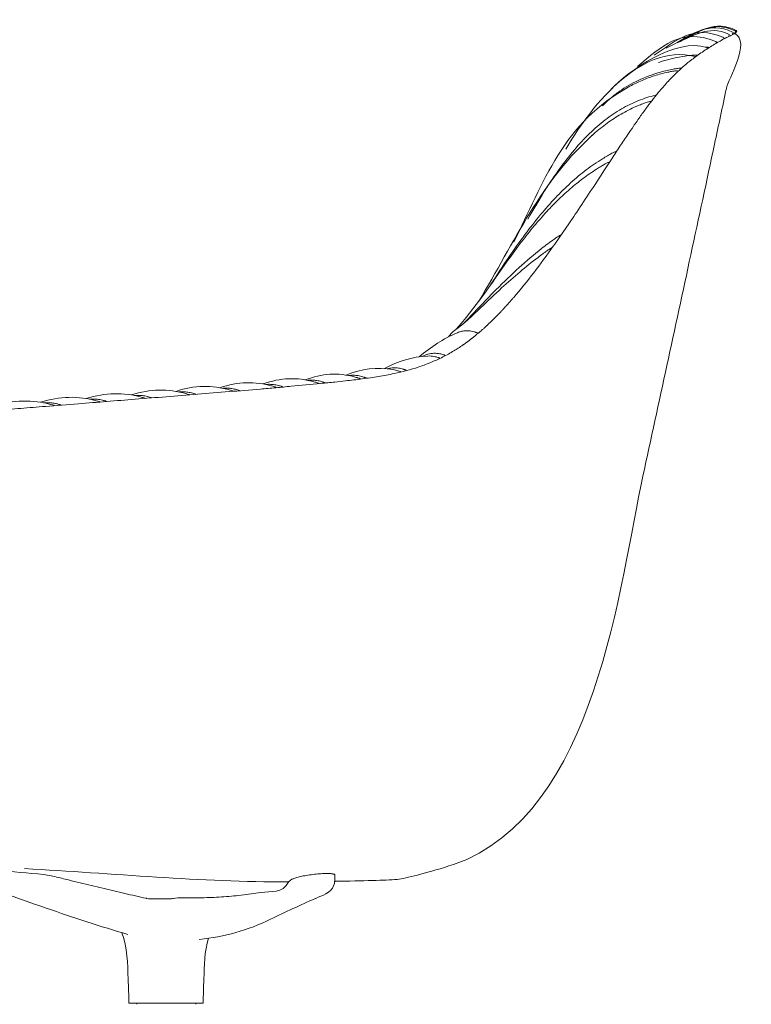
# Model space of a CAD drawing. Units: inches. Extents: x 95 to 3529, y 93 to 3839.
# Drawn here: x 102 to 111, y 100 to 113 of the extents above; entities that cross this region are included whole.
import ezdxf

# ---------------------------------------------------------------- set-up
doc = ezdxf.new("R2010")
doc.units = ezdxf.units.IN
doc.header["$MEASUREMENT"] = 0
doc.layers.add('_U+5BB8_U+8E6D_U+6168', color=7, linetype='Continuous')

msp = doc.modelspace()

# ---------------------------------------------------------------- linework, layer by layer
at = {"layer": '_U+5BB8_U+8E6D_U+6168', "lineweight": 0}
for points in [[(111.03785, 112.68993), (111.03785, 112.68993)], [(103.11262, 99.82273), (103.11222, 99.83927)], [(103.89321, 99.82273), (103.89361, 99.83927)]]:
    msp.add_lwpolyline(points, dxfattribs=at)
for points, knots in [([(110.35277, 112.60814), (110.58523, 112.71656), (110.77191, 112.87751), (111.06367, 112.73642), (111.06367, 112.73642), (111.06377, 112.73642), (111.06377, 112.73642), (111.08333, 112.71484), (111.05126, 112.70718), (111.04451, 112.69286), (111.04118, 112.69144), (111.03785, 112.69003), (111.03462, 112.68852), (111.02978, 112.6864), (111.02494, 112.68418), (111.0202, 112.68196), (111.0086, 112.67652), (110.99721, 112.67107), (110.98581, 112.66542), (110.9724, 112.65887), (110.95919, 112.65211), (110.94598, 112.64536), (110.93105, 112.63779), (110.91623, 112.63013), (110.9015, 112.62226), (110.8779, 112.60976), (110.8544, 112.59705), (110.83121, 112.58394), (110.8062, 112.56982), (110.78139, 112.5554), (110.75688, 112.54057), (110.70847, 112.51133), (110.66097, 112.48067), (110.61428, 112.4489), (110.58927, 112.43186), (110.56456, 112.41441), (110.53995, 112.39666), (110.51777, 112.38072), (110.49578, 112.36439), (110.4741, 112.34775), (110.44031, 112.32183), (110.40713, 112.295), (110.37486, 112.26727), (110.33745, 112.2353), (110.30124, 112.20202), (110.26594, 112.16773), (110.23085, 112.13364), (110.19676, 112.09854), (110.16348, 112.06274), (110.12516, 112.02129), (110.08794, 111.97894), (110.05174, 111.93567), (109.99435, 111.8675), (109.93939, 111.79741), (109.88614, 111.726), (109.85538, 111.68486), (109.82533, 111.64331), (109.79558, 111.60155), (109.7632, 111.55607), (109.73144, 111.51038), (109.69987, 111.4644), (109.67476, 111.42779), (109.64985, 111.39108), (109.62504, 111.35427), (109.59014, 111.30253), (109.55565, 111.2507), (109.52126, 111.19876), (109.48516, 111.1442), (109.44926, 111.08964), (109.41335, 111.03488), (109.31805, 110.88965), (109.22325, 110.74402), (109.12785, 110.5988), (109.06804, 110.50793), (109.00793, 110.41717), (108.94742, 110.3268), (108.89629, 110.25056), (108.84486, 110.17452), (108.79292, 110.09878), (108.74098, 110.02314), (108.68854, 109.94781), (108.63539, 109.87288), (108.55138, 109.75458), (108.46556, 109.63739), (108.37712, 109.52242), (108.29139, 109.41088), (108.20305, 109.30126), (108.11107, 109.19476), (108.10754, 109.19062), (108.10411, 109.18659), (108.10058, 109.18256), (108.09836, 109.18003), (108.09625, 109.17761), (108.09413, 109.17519), (108.09272, 109.17358), (108.09141, 109.17197), (108.08999, 109.17035), (108.08737, 109.16743), (108.08475, 109.1644), (108.08213, 109.16148), (108.07769, 109.15633), (108.07325, 109.15129), (108.06882, 109.14625), (108.06841, 109.14585), (108.06801, 109.14544), (108.06761, 109.14494), (108.06448, 109.14141), (108.06135, 109.13788), (108.05823, 109.13425), (108.05651, 109.13243), (108.0548, 109.13052), (108.05308, 109.1286), (108.05127, 109.12648), (108.04945, 109.12447), (108.04764, 109.12235), (108.04461, 109.11902), (108.04159, 109.11569), (108.03856, 109.11226), (108.03453, 109.10772), (108.03039, 109.10319), (108.02636, 109.09865), (108.02555, 109.09784), (108.02474, 109.09693), (108.02404, 109.09613), (108.02121, 109.0931), (108.01849, 109.08998), (108.01567, 109.08695), (108.01355, 109.08463), (108.01153, 109.08231), (108.00941, 109.08009), (108.0079, 109.07848), (108.00649, 109.07686), (108.00498, 109.07525), (108.00155, 109.07152), (107.99822, 109.06779), (107.99479, 109.06406), (107.99288, 109.06194), (107.99096, 109.05992), (107.98894, 109.0578), (107.98602, 109.05458), (107.98309, 109.05145), (107.98017, 109.04822), (107.97775, 109.0456), (107.97533, 109.04308), (107.97291, 109.04046), (107.97049, 109.03784), (107.96796, 109.03511), (107.96544, 109.03249), (107.96433, 109.03128), (107.96333, 109.03017), (107.96222, 109.02906), (107.95838, 109.02493), (107.95455, 109.02089), (107.95072, 109.01686), (107.94739, 109.01333), (107.94406, 109.0098), (107.94074, 109.00627), (107.93922, 109.00466), (107.93761, 109.00294), (107.936, 109.00133), (107.93398, 108.99921), (107.93196, 108.99709), (107.92994, 108.99497), (107.92712, 108.99195), (107.9243, 108.98902), (107.92137, 108.986), (107.92067, 108.98529), (107.91996, 108.98449), (107.91925, 108.98378), (107.91502, 108.97934), (107.91078, 108.97501), (107.90655, 108.97067), (107.90362, 108.96754), (107.9006, 108.96452), (107.89767, 108.96149), (107.89566, 108.95947), (107.89374, 108.95746), (107.89172, 108.95544), (107.89011, 108.95383), (107.88849, 108.95211), (107.88688, 108.9505), (107.88355, 108.94707), (107.88023, 108.94374), (107.8769, 108.94041), (107.87659, 108.94011), (107.87629, 108.93981), (107.87599, 108.93951), (107.87135, 108.93487), (107.86671, 108.93013), (107.86207, 108.92549), (107.85955, 108.92297), (107.85693, 108.92034), (107.85441, 108.91772), (107.85199, 108.9154), (107.84957, 108.91308), (107.84725, 108.91066), (107.84604, 108.90945), (107.84473, 108.90824), (107.84352, 108.90703), (107.83978, 108.9033), (107.83605, 108.89967), (107.83232, 108.89604), (107.82879, 108.89251), (107.82526, 108.88908), (107.82173, 108.88565), (107.82032, 108.88424), (107.81891, 108.88283), (107.8174, 108.88152), (107.81528, 108.8793), (107.81306, 108.87718), (107.81084, 108.87506), (107.80812, 108.87244), (107.80529, 108.86972), (107.80247, 108.8671), (107.80166, 108.86619), (107.80086, 108.86538), (107.79995, 108.86457), (107.79581, 108.86064), (107.79168, 108.85671), (107.78754, 108.85277), (107.78442, 108.84975), (107.78129, 108.84682), (107.77806, 108.8438), (107.77625, 108.84208), (107.77443, 108.84037), (107.77262, 108.83856), (107.7708, 108.83694), (107.76899, 108.83523), (107.76717, 108.83351), (107.76394, 108.83049), (107.76082, 108.82756), (107.75759, 108.82454), (107.75709, 108.82413), (107.75668, 108.82373), (107.75618, 108.82333), (107.75164, 108.81909), (107.7471, 108.81486), (107.74256, 108.81072), (107.73974, 108.8082), (107.73702, 108.80558), (107.73429, 108.80306), (107.73197, 108.80104), (107.72976, 108.79902), (107.72754, 108.7969), (107.72643, 108.796), (107.72532, 108.79499), (107.72431, 108.79398), (107.71533, 108.78591), (107.70636, 108.77784), (107.69728, 108.76988), (107.69496, 108.76776), (107.69254, 108.76564), (107.69022, 108.76352), (107.6875, 108.7612), (107.68488, 108.75888), (107.68215, 108.75656), (107.68115, 108.75566), (107.68014, 108.75475), (107.67913, 108.75384), (107.6751, 108.75031), (107.67106, 108.74678), (107.66703, 108.74335), (107.6637, 108.74043), (107.66037, 108.7376), (107.65704, 108.73468), (107.65533, 108.73317), (107.65361, 108.73175), (107.6519, 108.73024), (107.64988, 108.72863), (107.64787, 108.72691), (107.64595, 108.7252), (107.64282, 108.72258), (107.6398, 108.71995), (107.63667, 108.71743), (107.63324, 108.72006), (107.62961, 108.72227), (107.62578, 108.72419), (107.62457, 108.7248), (107.62336, 108.7253), (107.62215, 108.72591), (107.62215, 108.72591), (107.62215, 108.72591), (107.62215, 108.72591), (107.62144, 108.72621), (107.61943, 108.7254), (107.62003, 108.72681), (107.61862, 108.72742), (107.61721, 108.72802), (107.6158, 108.72863), (107.61499, 108.72893), (107.61418, 108.72923), (107.61348, 108.72954), (107.61277, 108.72984), (107.61216, 108.73004), (107.61146, 108.73034), (107.61065, 108.73065), (107.60985, 108.73095), (107.60904, 108.73125), (107.60763, 108.73175), (107.60611, 108.73226), (107.6047, 108.73286), (107.59694, 108.73559), (107.58907, 108.73821), (107.5811, 108.74043)], [0, 0, 0, 0, 1, 1, 1, 2, 2, 2, 3, 3, 3, 4, 4, 4, 5, 5, 5, 6, 6, 6, 7, 7, 7, 8, 8, 8, 9, 9, 9, 10, 10, 10, 11, 11, 11, 12, 12, 12, 13, 13, 13, 14, 14, 14, 15, 15, 15, 16, 16, 16, 17, 17, 17, 18, 18, 18, 19, 19, 19, 20, 20, 20, 21, 21, 21, 22, 22, 22, 23, 23, 23, 24, 24, 24, 25, 25, 25, 26, 26, 26, 27, 27, 27, 28, 28, 28, 29, 29, 29, 30, 30, 30, 31, 31, 31, 32, 32, 32, 33, 33, 33, 34, 34, 34, 35, 35, 35, 36, 36, 36, 37, 37, 37, 38, 38, 38, 39, 39, 39, 40, 40, 40, 41, 41, 41, 42, 42, 42, 43, 43, 43, 44, 44, 44, 45, 45, 45, 46, 46, 46, 47, 47, 47, 48, 48, 48, 49, 49, 49, 50, 50, 50, 51, 51, 51, 52, 52, 52, 53, 53, 53, 54, 54, 54, 55, 55, 55, 56, 56, 56, 57, 57, 57, 58, 58, 58, 59, 59, 59, 60, 60, 60, 61, 61, 61, 62, 62, 62, 63, 63, 63, 64, 64, 64, 65, 65, 65, 66, 66, 66, 67, 67, 67, 68, 68, 68, 69, 69, 69, 70, 70, 70, 71, 71, 71, 72, 72, 72, 73, 73, 73, 74, 74, 74, 75, 75, 75, 76, 76, 76, 77, 77, 77, 78, 78, 78, 79, 79, 79, 80, 80, 80, 81, 81, 81, 82, 82, 82, 83, 83, 83, 84, 84, 84, 85, 85, 85, 86, 86, 86, 87, 87, 87, 88, 88, 88, 89, 89, 89, 90, 90, 90, 91, 91, 91, 92, 92, 92, 93, 93, 93, 94, 94, 94, 95, 95, 95, 96, 96, 96, 97, 97, 97, 98, 98, 98, 99, 99, 99, 100, 100, 100, 101, 101, 101, 101]), ([(109.97448, 112.40664), (110.26403, 112.60149), (110.49044, 112.81287), (110.88809, 112.64667), (110.90231, 112.64112), (110.89646, 112.62982), (110.89626, 112.61954), (110.89626, 112.61954), (110.89626, 112.61954), (110.89626, 112.61954)], [0, 0, 0, 0, 1, 1, 1, 2, 2, 2, 3, 3, 3, 3]), ([(110.13595, 112.49942), (110.17024, 112.51929), (110.20533, 112.53745), (110.24133, 112.55409), (110.49195, 112.68711), (110.69153, 112.86067), (111.01425, 112.71373), (111.03725, 112.70587), (111.01294, 112.68902), (111.00931, 112.67682), (111.00931, 112.67682), (111.00931, 112.67682), (111.00931, 112.67682)], [0, 0, 0, 0, 1, 1, 1, 2, 2, 2, 3, 3, 3, 4, 4, 4, 4]), ([(110.28117, 112.57163), (110.50425, 112.66563), (110.6877, 112.80611), (110.96151, 112.6868), (110.98037, 112.68015), (110.96564, 112.66573), (110.96373, 112.65443)], [0, 0, 0, 0, 1, 1, 1, 2, 2, 2, 2]), ([(110.30618, 112.58606), (110.54772, 112.70667), (110.74054, 112.87439), (111.04773, 112.72957), (111.07496, 112.722), (111.04078, 112.70224), (111.03553, 112.68892)], [0, 0, 0, 0, 1, 1, 1, 2, 2, 2, 2]), ([(105.72909, 101.45288), (105.75188, 101.45348), (105.77467, 101.45419), (105.79746, 101.45479), (106.18271, 101.46014), (106.44744, 101.46861), (106.59146, 101.48011), (106.73396, 101.50512), (106.97479, 101.57047), (107.31395, 101.67626), (109.21619, 102.33098), (109.52419, 105.44312), (109.82482, 106.8274), (110.03721, 107.80534), (110.25001, 108.78329), (110.46139, 109.76154), (110.56708, 110.25066), (110.67197, 110.73999), (110.77645, 111.22931), (110.82879, 111.47478), (110.88123, 111.72015), (110.93327, 111.96562), (110.95969, 112.09038), (111.26416, 112.58787), (111.04451, 112.69286)], [0, 0, 0, 0, 1, 1, 1, 2, 2, 2, 3, 3, 3, 4, 4, 4, 5, 5, 5, 6, 6, 6, 7, 7, 7, 8, 8, 8, 8]), ([(109.75271, 112.25688), (110.07191, 112.51929), (110.31758, 112.77697), (110.79157, 112.58948), (110.80237, 112.58585), (110.80287, 112.57789), (110.80489, 112.56891), (110.80489, 112.56891), (110.80489, 112.56891), (110.80489, 112.56891)], [0, 0, 0, 0, 1, 1, 1, 2, 2, 2, 3, 3, 3, 3]), ([(109.40428, 111.95271), (109.62453, 112.1999), (110.27956, 112.64717), (110.67015, 112.5078), (110.67701, 112.50558), (110.68124, 112.50154), (110.68508, 112.49579)], [0, 0, 0, 0, 1, 1, 1, 2, 2, 2, 2]), ([(110.03177, 112.30962), (110.05446, 112.31759), (110.07725, 112.32516), (110.10035, 112.33221), (110.12284, 112.33917), (110.14553, 112.34563), (110.16832, 112.35168), (110.2139, 112.36388), (110.25989, 112.37427), (110.30628, 112.38284), (110.35842, 112.39252), (110.41107, 112.39989), (110.46381, 112.40473), (110.47561, 112.40584), (110.48731, 112.40674), (110.49911, 112.40755), (110.50687, 112.40805), (110.51454, 112.40846), (110.5223, 112.40846), (110.52785, 112.40856), (110.5334, 112.40836), (110.53884, 112.40775), (110.54328, 112.40735), (110.54762, 112.40654), (110.55185, 112.40523), (110.55185, 112.40523), (110.55185, 112.40523), (110.55185, 112.40523)], [0, 0, 0, 0, 1, 1, 1, 2, 2, 2, 3, 3, 3, 4, 4, 4, 5, 5, 5, 6, 6, 6, 7, 7, 7, 8, 8, 8, 9, 9, 9, 9]), ([(110.65381, 112.51243), (110.65704, 112.51243), (110.66027, 112.51254), (110.66349, 112.51254), (110.66612, 112.51254), (110.66874, 112.51254), (110.67126, 112.51254), (110.6758, 112.51243), (110.68024, 112.51233), (110.68467, 112.51193), (110.6883, 112.51163), (110.69204, 112.51112), (110.69567, 112.51042), (110.69859, 112.50981), (110.70152, 112.50901), (110.70424, 112.508), (110.70424, 112.508), (110.70424, 112.508), (110.70424, 112.508)], [0, 0, 0, 0, 1, 1, 1, 2, 2, 2, 3, 3, 3, 4, 4, 4, 5, 5, 5, 6, 6, 6, 6]), ([(108.11329, 109.92582), (108.5054, 110.72234), (108.76509, 111.51139), (109.65217, 111.99507), (109.67909, 112.0097), (109.70642, 112.02371), (109.73416, 112.03703), (109.76038, 112.04973), (109.7869, 112.06173), (109.81373, 112.07303), (109.86738, 112.09582), (109.92214, 112.11609), (109.97771, 112.13374), (110.03671, 112.1525), (110.09661, 112.16843), (110.15712, 112.18124), (110.17316, 112.18467), (110.1893, 112.1879), (110.20543, 112.19082), (110.2135, 112.19234), (110.22157, 112.19375), (110.22964, 112.19506), (110.23549, 112.19597), (110.24133, 112.19697), (110.24718, 112.19768), (110.25142, 112.19829), (110.25576, 112.19879), (110.26009, 112.19919), (110.26342, 112.1995), (110.26685, 112.1997), (110.27028, 112.1998), (110.27572, 112.1999), (110.28127, 112.1997), (110.2963, 112.19677)], [0, 0, 0, 0, 1, 1, 1, 2, 2, 2, 3, 3, 3, 4, 4, 4, 5, 5, 5, 6, 6, 6, 7, 7, 7, 8, 8, 8, 9, 9, 9, 10, 10, 10, 11, 11, 11, 11]), ([(109.28759, 111.73478), (109.32319, 111.77028), (109.3601, 111.80446), (109.39843, 111.83694), (109.43635, 111.86911), (109.47548, 111.89967), (109.51612, 111.92831), (109.55424, 111.95524), (109.59367, 111.98055), (109.63401, 112.00405), (109.67566, 112.02835), (109.71843, 112.05074), (109.76199, 112.07152), (109.8582, 112.1173), (109.95855, 112.15472), (110.06122, 112.18356), (110.08935, 112.19143), (110.11759, 112.19869), (110.14613, 112.20524), (110.17316, 112.2115), (110.20029, 112.21714), (110.22762, 112.22209), (110.24204, 112.22471), (110.25636, 112.22713), (110.27078, 112.22945), (110.28097, 112.23096), (110.29105, 112.23247), (110.30124, 112.23348), (110.30487, 112.23389), (110.3085, 112.23419), (110.31213, 112.23449), (110.31506, 112.23459), (110.31798, 112.23469), (110.32091, 112.23469), (110.32605, 112.23469), (110.33109, 112.23439), (110.33613, 112.23338)], [0, 0, 0, 0, 1, 1, 1, 2, 2, 2, 3, 3, 3, 4, 4, 4, 5, 5, 5, 6, 6, 6, 7, 7, 7, 8, 8, 8, 9, 9, 9, 10, 10, 10, 11, 11, 11, 12, 12, 12, 12]), ([(107.64756, 109.14454), (108.12025, 109.92139), (108.4703, 110.74866), (109.19431, 111.38049), (109.25229, 111.43102), (109.3127, 111.47882), (109.37553, 111.52319), (109.43453, 111.56494), (109.49575, 111.60367), (109.55888, 111.63897), (109.62494, 111.67598), (109.69321, 111.70926), (109.7632, 111.73821), (109.78307, 111.74637), (109.80314, 111.75424), (109.82331, 111.7618), (109.8338, 111.76574), (109.84429, 111.76957), (109.85488, 111.7733), (109.86456, 111.77673), (109.87434, 111.78016), (109.88422, 111.78339), (109.89501, 111.78692), (109.90591, 111.79035), (109.917, 111.79287), (109.92103, 111.79388), (109.92507, 111.79468), (109.9291, 111.79519), (109.93253, 111.79569), (109.93596, 111.79599), (109.93939, 111.79609)], [0, 0, 0, 0, 1, 1, 1, 2, 2, 2, 3, 3, 3, 4, 4, 4, 5, 5, 5, 6, 6, 6, 7, 7, 7, 8, 8, 8, 9, 9, 9, 10, 10, 10, 10]), ([(109.99062, 111.87556), (109.91498, 111.85792), (109.84076, 111.83411), (109.76865, 111.80517), (109.69029, 111.7736), (109.61435, 111.73609), (109.54133, 111.69363), (109.4668, 111.65026), (109.3953, 111.60186), (109.32692, 111.54941), (109.2533, 111.49284), (109.18321, 111.43152), (109.11645, 111.36687), (109.04616, 111.2986), (108.9796, 111.22659), (108.91616, 111.15186), (108.84839, 111.07199), (108.78425, 110.98909), (108.72283, 110.90417), (108.68723, 110.85486), (108.65254, 110.80494), (108.61855, 110.75451), (108.58265, 110.70126), (108.54755, 110.64751), (108.51316, 110.59325), (108.43853, 110.47556), (108.36713, 110.35575), (108.29815, 110.23453)], [0, 0, 0, 0, 1, 1, 1, 2, 2, 2, 3, 3, 3, 4, 4, 4, 5, 5, 5, 6, 6, 6, 7, 7, 7, 8, 8, 8, 9, 9, 9, 9]), ([(107.80923, 109.36973), (107.88718, 109.49035), (107.96615, 109.61036), (108.04733, 109.72876), (108.11763, 109.83123), (108.18943, 109.93268), (108.26376, 110.03222), (108.32982, 110.12077), (108.39779, 110.2078), (108.46828, 110.29282), (108.53152, 110.36886), (108.59687, 110.44329), (108.66484, 110.51509), (108.72969, 110.58357), (108.79696, 110.64983), (108.86684, 110.71316), (108.93331, 110.77347), (109.00219, 110.83106), (109.07359, 110.88541), (109.14317, 110.93836), (109.21518, 110.98808), (109.28971, 111.03387), (109.31129, 111.04708), (109.33308, 111.05999), (109.35506, 111.07259), (109.36505, 111.07824), (109.37503, 111.08389), (109.38511, 111.08954), (109.3952, 111.09508), (109.40528, 111.10063), (109.41537, 111.10597), (109.42223, 111.10961), (109.42919, 111.11324), (109.43615, 111.11666), (109.44149, 111.11929), (109.44694, 111.12191), (109.45248, 111.12433), (109.45712, 111.12645), (109.46176, 111.12836), (109.4665, 111.13008), (109.47043, 111.13149), (109.47437, 111.1328), (109.4784, 111.13391)], [0, 0, 0, 0, 1, 1, 1, 2, 2, 2, 3, 3, 3, 4, 4, 4, 5, 5, 5, 6, 6, 6, 7, 7, 7, 8, 8, 8, 9, 9, 9, 10, 10, 10, 11, 11, 11, 12, 12, 12, 13, 13, 13, 14, 14, 14, 14]), ([(107.33785, 108.76524), (107.60097, 109.05327), (107.81145, 109.37679), (108.03695, 109.69135), (108.09544, 109.77293), (108.15504, 109.85382), (108.21616, 109.93339), (108.27052, 110.00418), (108.32598, 110.07397), (108.38317, 110.14245), (108.43763, 110.2077), (108.4935, 110.27174), (108.55128, 110.33407), (108.60322, 110.39014), (108.65667, 110.4449), (108.71164, 110.49805), (108.7666, 110.5511), (108.82318, 110.60263), (108.88137, 110.65225), (108.93643, 110.69904), (108.99291, 110.74402), (109.051, 110.78688), (109.1108, 110.83106), (109.17232, 110.87291), (109.23555, 110.91204), (109.2532, 110.92293), (109.27095, 110.93352), (109.2888, 110.94401), (109.30433, 110.95319), (109.31997, 110.96216), (109.3359, 110.97084), (109.34094, 110.97356), (109.34619, 110.97628), (109.35133, 110.979), (109.35587, 110.98122), (109.36041, 110.98344), (109.36494, 110.98556), (109.372, 110.98879), (109.37906, 110.99171), (109.38653, 110.99393)], [0, 0, 0, 0, 1, 1, 1, 2, 2, 2, 3, 3, 3, 4, 4, 4, 5, 5, 5, 6, 6, 6, 7, 7, 7, 8, 8, 8, 9, 9, 9, 10, 10, 10, 11, 11, 11, 12, 12, 12, 13, 13, 13, 13]), ([(107.43326, 108.83724), (107.53532, 108.94253), (107.63597, 109.04923), (107.73793, 109.15462), (107.78492, 109.20333), (107.83222, 109.25174), (107.88002, 109.29964), (107.97866, 109.39878), (108.0791, 109.496), (108.18268, 109.58999), (108.27959, 109.67793), (108.37903, 109.76295), (108.482, 109.84363), (108.53616, 109.88599), (108.59132, 109.92724), (108.64739, 109.96697), (108.65849, 109.97484), (108.66948, 109.9826), (108.68067, 109.99027), (108.68975, 109.99652), (108.69883, 110.00267), (108.70801, 110.00872), (108.71486, 110.01316), (108.72182, 110.0175), (108.72878, 110.02173), (108.73463, 110.02516), (108.74048, 110.02849), (108.74653, 110.03151)], [0, 0, 0, 0, 1, 1, 1, 2, 2, 2, 3, 3, 3, 4, 4, 4, 5, 5, 5, 6, 6, 6, 7, 7, 7, 8, 8, 8, 9, 9, 9, 9]), ([(107.24608, 108.67175), (107.26826, 108.70584), (107.29287, 108.73488), (107.32736, 108.75808), (107.45625, 108.84561), (107.56477, 108.95322), (107.6757, 109.06022), (107.76667, 109.14796), (107.85814, 109.235), (107.95132, 109.32042), (108.0317, 109.39404), (108.11329, 109.46635), (108.19669, 109.53654), (108.27415, 109.60179), (108.35311, 109.66512), (108.4341, 109.72594), (108.45588, 109.74238), (108.47776, 109.75851), (108.49985, 109.77455), (108.51084, 109.78251), (108.52194, 109.79048), (108.53303, 109.79845), (108.5417, 109.8046), (108.55048, 109.81085), (108.55925, 109.8169), (108.56641, 109.82195), (108.57367, 109.82689), (108.58093, 109.83183), (108.58658, 109.83556), (108.59233, 109.83929), (108.59808, 109.84303), (108.60705, 109.84877), (108.61623, 109.85432), (108.62571, 109.85926)], [0, 0, 0, 0, 1, 1, 1, 2, 2, 2, 3, 3, 3, 4, 4, 4, 5, 5, 5, 6, 6, 6, 7, 7, 7, 8, 8, 8, 9, 9, 9, 10, 10, 10, 11, 11, 11, 11]), ([(107.581, 108.74053), (107.57031, 108.74365), (107.55952, 108.74618), (107.54863, 108.74829), (107.53733, 108.75041), (107.52604, 108.75192), (107.51454, 108.75283), (107.51404, 108.75283), (107.51353, 108.75283), (107.51303, 108.75293), (107.51202, 108.75303), (107.51111, 108.75303), (107.5101, 108.75313), (107.5099, 108.75313), (107.5097, 108.75313), (107.5094, 108.75313), (107.50819, 108.75324), (107.50688, 108.75334), (107.50557, 108.75334), (107.50446, 108.75344), (107.50335, 108.75344), (107.50224, 108.75354), (107.50194, 108.75354), (107.50153, 108.75354), (107.50113, 108.75354), (107.50032, 108.75364), (107.49951, 108.75364), (107.49871, 108.75364), (107.498, 108.75364), (107.4973, 108.75364), (107.49669, 108.75374), (107.49518, 108.75374), (107.49367, 108.75374), (107.49215, 108.75374), (107.48469, 108.75374), (107.47713, 108.75354), (107.46966, 108.75303), (107.46644, 108.75283), (107.46321, 108.75263), (107.45988, 108.75223), (107.44395, 108.75071), (107.42842, 108.74789), (107.41288, 108.74386), (107.41288, 108.74386), (107.41248, 108.74376), (107.41218, 108.74365), (107.40552, 108.74194), (107.39877, 108.73992), (107.39221, 108.73781), (107.3915, 108.7376), (107.3909, 108.7373), (107.39019, 108.7371), (107.38172, 108.73428), (107.37345, 108.73105), (107.36518, 108.72762), (107.17639, 108.64724), (107.01261, 108.54044), (106.8576, 108.40732)], [0, 0, 0, 0, 1, 1, 1, 2, 2, 2, 3, 3, 3, 4, 4, 4, 5, 5, 5, 6, 6, 6, 7, 7, 7, 8, 8, 8, 9, 9, 9, 10, 10, 10, 11, 11, 11, 12, 12, 12, 13, 13, 13, 14, 14, 14, 15, 15, 15, 16, 16, 16, 17, 17, 17, 18, 18, 18, 19, 19, 19, 19]), ([(107.63667, 108.71743), (107.63607, 108.71683), (107.63546, 108.71632), (107.63486, 108.71582), (107.63082, 108.71239), (107.62669, 108.70906), (107.62265, 108.70563), (107.61933, 108.70281), (107.616, 108.70009), (107.61257, 108.69726), (107.61126, 108.69626), (107.60995, 108.69515), (107.60863, 108.69404), (107.60621, 108.69212), (107.60389, 108.6901), (107.60147, 108.68819), (107.59916, 108.68627), (107.59684, 108.68446), (107.59462, 108.68254), (107.5932, 108.68143), (107.59169, 108.68022), (107.59028, 108.67911), (107.58705, 108.67649), (107.58383, 108.67387), (107.5805, 108.67124), (107.58009, 108.67084), (107.57959, 108.67044), (107.57909, 108.67013), (107.57495, 108.66671), (107.57072, 108.66338), (107.56648, 108.65995), (107.56325, 108.65743), (107.56003, 108.65491), (107.5568, 108.65239), (107.55529, 108.65117), (107.55377, 108.65007), (107.55236, 108.64886), (107.55004, 108.64714), (107.54782, 108.64543), (107.5456, 108.64361), (107.54308, 108.6417), (107.54066, 108.63988), (107.53824, 108.63796), (107.53693, 108.63696), (107.53562, 108.63595), (107.53431, 108.63494), (107.53088, 108.63232), (107.52745, 108.62969), (107.52402, 108.62707), (107.52372, 108.62687), (107.52342, 108.62667), (107.52311, 108.62637), (107.51868, 108.62304), (107.51434, 108.61971), (107.5099, 108.61638), (107.50678, 108.61416), (107.50375, 108.61184), (107.50062, 108.60952), (107.49901, 108.60831), (107.4973, 108.6071), (107.49568, 108.60589), (107.49356, 108.60428), (107.49145, 108.60277), (107.48933, 108.60125), (107.48671, 108.59934), (107.48408, 108.59742), (107.48146, 108.59551), (107.48035, 108.5946), (107.47914, 108.59379), (107.47803, 108.59298), (107.46976, 108.58693), (107.46139, 108.58098), (107.45292, 108.57503), (107.45, 108.57302), (107.44707, 108.5709), (107.44415, 108.56888), (107.44233, 108.56757), (107.44052, 108.56636), (107.4387, 108.56505), (107.43669, 108.56374), (107.43477, 108.56233), (107.43275, 108.56101), (107.43003, 108.5591), (107.42721, 108.55718), (107.42438, 108.55527), (107.42337, 108.55456), (107.42247, 108.55385), (107.42146, 108.55325), (107.38192, 108.52632), (107.34148, 108.50061), (107.30023, 108.4763), (107.25183, 108.44776), (107.20221, 108.42103), (107.15168, 108.39612), (107.10206, 108.37182), (107.05154, 108.34923), (107.00031, 108.32855), (106.94948, 108.30798), (106.89784, 108.28912), (106.8458, 108.27188), (106.74082, 108.23728), (106.63371, 108.20935), (106.5257, 108.18605), (106.45652, 108.17123), (106.38703, 108.15832), (106.31725, 108.14682), (106.24544, 108.13502), (106.17353, 108.12463), (106.10143, 108.11516), (106.0269, 108.10547), (105.95227, 108.0967), (105.87764, 108.08833), (105.83145, 108.08329), (105.78536, 108.07824), (105.73917, 108.0734), (105.67604, 108.06675), (105.61291, 108.06029), (105.54977, 108.05394), (105.41887, 108.04093), (105.28797, 108.02852), (105.15696, 108.01652), (105.08959, 108.01037), (105.02223, 108.00432), (104.95486, 107.99837), (104.88658, 107.99232), (104.81831, 107.98647), (104.75003, 107.98062), (104.61146, 107.96872), (104.47289, 107.95722), (104.33443, 107.94583), (104.19475, 107.93443), (104.05517, 107.92314), (103.91559, 107.91194), (103.63957, 107.88965), (103.36354, 107.86747), (103.08751, 107.84528), (102.8368, 107.82511), (102.58608, 107.80494), (102.33537, 107.78497), (102.19004, 107.77327), (102.04482, 107.76167), (101.89949, 107.75018), (101.78967, 107.7415), (101.67984, 107.73283), (101.57012, 107.72416), (101.46352, 107.71579), (101.35702, 107.70732), (101.25052, 107.69884), (101.16218, 107.69189), (101.07393, 107.68483), (100.98559, 107.67767), (100.79216, 107.66193), (100.59872, 107.6459), (100.40539, 107.62865), (100.30394, 107.61968), (100.20269, 107.6103), (100.10133, 107.60052), (100.01873, 107.59245), (99.93624, 107.58418), (99.85374, 107.575), (99.78748, 107.56764), (99.72123, 107.55977), (99.65507, 107.551), (99.60283, 107.54404), (99.55069, 107.53648), (99.49865, 107.5281), (99.43925, 107.51852), (99.38005, 107.50783), (99.32125, 107.49563), (99.27446, 107.48585), (99.22797, 107.47516), (99.18168, 107.46326), (99.12853, 107.44944), (99.07578, 107.43401), (99.02374, 107.41646), (98.98179, 107.40234), (98.94024, 107.38681), (98.8995, 107.36977), (98.85946, 107.35303), (98.82023, 107.33477), (98.7816, 107.31491), (98.73975, 107.29343), (98.6988, 107.27003), (98.65897, 107.24492), (98.62105, 107.22102), (98.58414, 107.1955), (98.54834, 107.16857), (98.51213, 107.14134), (98.47713, 107.1127), (98.44335, 107.08275), (98.30448, 106.95961), (98.19102, 106.82094), (98.08836, 106.66755), (98.05376, 106.61581), (98.02099, 106.56307), (97.98942, 106.50941), (97.98781, 106.50861), (97.9864, 106.5076), (97.98498, 106.50659), (97.98317, 106.50518), (97.98146, 106.50367), (97.97984, 106.50205), (97.9753, 106.49782), (97.97107, 106.49308), (97.96703, 106.48834), (97.96118, 106.48148), (97.95564, 106.47452), (97.95019, 106.46736), (97.94273, 106.45768), (97.93547, 106.4478), (97.92841, 106.43791), (97.91328, 106.41683), (97.89876, 106.39535), (97.88474, 106.37357), (97.86941, 106.34987), (97.85479, 106.32587), (97.84057, 106.30166), (97.81051, 106.25053), (97.78248, 106.19829), (97.75565, 106.14545), (97.75242, 106.13899), (97.7491, 106.13254), (97.74587, 106.12598), (97.74274, 106.11973), (97.73962, 106.11348), (97.73659, 106.10712), (97.73508, 106.1042), (97.73367, 106.10127), (97.73215, 106.09835), (97.7262, 106.08625), (97.72045, 106.07404), (97.7146, 106.06184), (97.70674, 106.0453), (97.69887, 106.02866), (97.69111, 106.01202), (97.68364, 105.99588), (97.67618, 105.97965), (97.66882, 105.96331), (97.30404, 105.1552), (97.10547, 104.29071), (96.54091, 103.555), (96.45539, 103.44356), (96.36442, 103.33767), (96.267, 103.23642), (96.08385, 103.04621), (95.85139, 102.91904), (95.67259, 102.72258), (95.61581, 102.65995), (95.57426, 102.59904), (95.56246, 102.5112), (95.56246, 102.5112), (95.56256, 102.5113), (95.56256, 102.5113)], [0, 0, 0, 0, 1, 1, 1, 2, 2, 2, 3, 3, 3, 4, 4, 4, 5, 5, 5, 6, 6, 6, 7, 7, 7, 8, 8, 8, 9, 9, 9, 10, 10, 10, 11, 11, 11, 12, 12, 12, 13, 13, 13, 14, 14, 14, 15, 15, 15, 16, 16, 16, 17, 17, 17, 18, 18, 18, 19, 19, 19, 20, 20, 20, 21, 21, 21, 22, 22, 22, 23, 23, 23, 24, 24, 24, 25, 25, 25, 26, 26, 26, 27, 27, 27, 28, 28, 28, 29, 29, 29, 30, 30, 30, 31, 31, 31, 32, 32, 32, 33, 33, 33, 34, 34, 34, 35, 35, 35, 36, 36, 36, 37, 37, 37, 38, 38, 38, 39, 39, 39, 40, 40, 40, 41, 41, 41, 42, 42, 42, 43, 43, 43, 44, 44, 44, 45, 45, 45, 46, 46, 46, 47, 47, 47, 48, 48, 48, 49, 49, 49, 50, 50, 50, 51, 51, 51, 52, 52, 52, 53, 53, 53, 54, 54, 54, 55, 55, 55, 56, 56, 56, 57, 57, 57, 58, 58, 58, 59, 59, 59, 60, 60, 60, 61, 61, 61, 62, 62, 62, 63, 63, 63, 64, 64, 64, 65, 65, 65, 66, 66, 66, 67, 67, 67, 68, 68, 68, 69, 69, 69, 70, 70, 70, 71, 71, 71, 72, 72, 72, 73, 73, 73, 74, 74, 74, 75, 75, 75, 76, 76, 76, 77, 77, 77, 78, 78, 78, 79, 79, 79, 80, 80, 80, 81, 81, 81, 82, 82, 82, 83, 83, 83, 84, 84, 84, 84]), ([(106.39873, 108.25191), (106.58097, 108.35205), (106.762, 108.40742), (106.97076, 108.41811), (106.98558, 108.41892), (107.00041, 108.41871), (107.01513, 108.41761), (107.02885, 108.4165), (107.04256, 108.41468), (107.05618, 108.41206), (107.07272, 108.40883), (107.08905, 108.40449), (107.10509, 108.39925), (107.10811, 108.39824), (107.11124, 108.39723), (107.11427, 108.39612), (107.11669, 108.39522), (107.11921, 108.39421), (107.12163, 108.3931), (107.12556, 108.39138), (107.12939, 108.38947), (107.13292, 108.38705)], [0, 0, 0, 0, 1, 1, 1, 2, 2, 2, 3, 3, 3, 4, 4, 4, 5, 5, 5, 6, 6, 6, 7, 7, 7, 7]), ([(106.8934, 108.41186), (106.89441, 108.41236), (106.89542, 108.41287), (106.89633, 108.41337), (106.90914, 108.41972), (106.92215, 108.42557), (106.93546, 108.43062), (106.94786, 108.43536), (106.96047, 108.43949), (106.97318, 108.44292), (106.9992, 108.44978), (107.02602, 108.45391), (107.05285, 108.45472), (107.07937, 108.45553), (107.106, 108.45321), (107.13212, 108.44796), (107.14815, 108.44473), (107.16388, 108.4405), (107.17952, 108.43536), (107.18224, 108.43445), (107.18506, 108.43354), (107.18779, 108.43243), (107.19031, 108.43152), (107.19283, 108.43051), (107.19525, 108.4294), (107.19888, 108.42779), (107.20241, 108.42598), (107.20574, 108.42366)], [0, 0, 0, 0, 1, 1, 1, 2, 2, 2, 3, 3, 3, 4, 4, 4, 5, 5, 5, 6, 6, 6, 7, 7, 7, 8, 8, 8, 9, 9, 9, 9]), ([(105.88712, 108.16437), (106.09618, 108.2511), (106.29052, 108.27652), (106.51471, 108.23799), (106.52449, 108.23638), (106.53428, 108.23426), (106.54386, 108.23194), (106.55334, 108.22952), (106.56282, 108.2268), (106.57209, 108.22387), (106.57734, 108.22226), (106.58248, 108.22044), (106.58773, 108.21863), (106.59156, 108.21722), (106.59539, 108.2158), (106.59912, 108.21429), (106.60195, 108.21308), (106.60477, 108.21177), (106.60749, 108.21026), (106.60981, 108.20905), (106.61203, 108.20774), (106.61415, 108.20622)], [0, 0, 0, 0, 1, 1, 1, 2, 2, 2, 3, 3, 3, 4, 4, 4, 5, 5, 5, 6, 6, 6, 7, 7, 7, 7]), ([(106.4308, 108.24929), (106.43242, 108.24969), (106.43403, 108.25009), (106.43564, 108.2505), (106.44613, 108.25302), (106.45682, 108.25524), (106.46751, 108.25695), (106.478, 108.25856), (106.48849, 108.25988), (106.49898, 108.26068), (106.52046, 108.2623), (106.54204, 108.26209), (106.56352, 108.26008), (106.58672, 108.25786), (106.60971, 108.25342), (106.6322, 108.24717), (106.63835, 108.24555), (106.6444, 108.24374), (106.65035, 108.24172), (106.65398, 108.24061), (106.65751, 108.2394), (106.66104, 108.23819), (106.66377, 108.23728), (106.66659, 108.23628), (106.66921, 108.23527), (106.67305, 108.23376), (106.67688, 108.23214), (106.68061, 108.23033), (106.68353, 108.22891), (106.68646, 108.2273), (106.68918, 108.22538)], [0, 0, 0, 0, 1, 1, 1, 2, 2, 2, 3, 3, 3, 4, 4, 4, 5, 5, 5, 6, 6, 6, 7, 7, 7, 8, 8, 8, 9, 9, 9, 10, 10, 10, 10]), ([(104.78331, 108.04769), (105.01991, 108.13048), (105.23159, 108.14158), (105.47424, 108.0729), (105.48069, 108.07108), (105.48715, 108.06917), (105.4936, 108.06705), (105.49905, 108.06523), (105.50449, 108.06342), (105.50994, 108.0614), (105.51357, 108.05999), (105.5171, 108.05848), (105.52063, 108.05666), (105.52204, 108.05596), (105.52345, 108.05515), (105.52486, 108.05434), (105.52617, 108.05354), (105.52739, 108.05273), (105.5286, 108.05192)], [0, 0, 0, 0, 1, 1, 1, 2, 2, 2, 3, 3, 3, 4, 4, 4, 5, 5, 5, 6, 6, 6, 6]), ([(105.34343, 108.10204), (105.57025, 108.18716), (105.77396, 108.20209), (106.00975, 108.13885), (106.01752, 108.13684), (106.02518, 108.13452), (106.03285, 108.132), (106.03668, 108.13079), (106.04051, 108.12948), (106.04424, 108.12816), (106.04808, 108.12685), (106.05181, 108.12554), (106.05564, 108.12413), (106.05826, 108.12302), (106.06098, 108.12201), (106.06361, 108.1208), (106.06562, 108.12), (106.06764, 108.11909), (106.06966, 108.11808), (106.07137, 108.11727), (106.07309, 108.11626), (106.0747, 108.11536), (106.07631, 108.11435), (106.07783, 108.11344), (106.07924, 108.11233)], [0, 0, 0, 0, 1, 1, 1, 2, 2, 2, 3, 3, 3, 4, 4, 4, 5, 5, 5, 6, 6, 6, 7, 7, 7, 8, 8, 8, 8]), ([(105.38024, 108.09549), (105.38145, 108.09559), (105.38277, 108.09579), (105.38398, 108.09589), (105.39315, 108.0969), (105.40233, 108.09761), (105.41151, 108.09801), (105.42149, 108.09841), (105.43158, 108.09862), (105.44156, 108.09831), (105.46163, 108.09791), (105.4816, 108.09609), (105.50137, 108.09287), (105.51135, 108.09125), (105.52123, 108.08934), (105.53102, 108.08702), (105.54201, 108.0845), (105.5528, 108.08147), (105.56359, 108.07814), (105.56904, 108.07653), (105.57448, 108.07481), (105.57983, 108.0729), (105.58386, 108.07149), (105.5879, 108.07007), (105.59183, 108.06846), (105.59495, 108.06715), (105.59798, 108.06584), (105.60091, 108.06433), (105.60343, 108.06302), (105.60595, 108.0615), (105.60817, 108.05989)], [0, 0, 0, 0, 1, 1, 1, 2, 2, 2, 3, 3, 3, 4, 4, 4, 5, 5, 5, 6, 6, 6, 7, 7, 7, 8, 8, 8, 9, 9, 9, 10, 10, 10, 10]), ([(105.9202, 108.15892), (105.92252, 108.15923), (105.92484, 108.15953), (105.92706, 108.15983), (105.93704, 108.16114), (105.94702, 108.16215), (105.95711, 108.16266), (105.96659, 108.16326), (105.97607, 108.16346), (105.98555, 108.16336), (106.00582, 108.16306), (106.02599, 108.16134), (106.04586, 108.15812), (106.06714, 108.15459), (106.08811, 108.14944), (106.10859, 108.14289), (106.11454, 108.14097), (106.12059, 108.13896), (106.12644, 108.13684), (106.13087, 108.13522), (106.13511, 108.13361), (106.13945, 108.1318), (106.14277, 108.13038), (106.1461, 108.12887), (106.14933, 108.12716), (106.15185, 108.12585), (106.15437, 108.12433), (106.15669, 108.12262)], [0, 0, 0, 0, 1, 1, 1, 2, 2, 2, 3, 3, 3, 4, 4, 4, 5, 5, 5, 6, 6, 6, 7, 7, 7, 8, 8, 8, 9, 9, 9, 9]), ([(103.0384, 107.90176), (103.29072, 107.98223), (103.51754, 107.99), (103.7736, 107.91729), (103.78086, 107.91517), (103.78812, 107.91305), (103.79518, 107.91023), (103.7977, 107.90922), (103.80032, 107.90811), (103.80284, 107.9068), (103.80385, 107.90629), (103.80476, 107.90579), (103.80577, 107.90518), (103.80678, 107.90458), (103.80778, 107.90397), (103.80869, 107.90327)], [0, 0, 0, 0, 1, 1, 1, 2, 2, 2, 3, 3, 3, 4, 4, 4, 5, 5, 5, 5]), ([(103.62898, 107.94976), (103.87747, 108.03044), (104.10025, 108.03831), (104.35258, 107.96559), (104.36055, 107.96327), (104.36861, 107.96095), (104.37628, 107.95793), (104.379, 107.95682), (104.38172, 107.95561), (104.38445, 107.9543), (104.38556, 107.95369), (104.38667, 107.95309), (104.38788, 107.95238), (104.38888, 107.95178), (104.38979, 107.95117), (104.3908, 107.95047)], [0, 0, 0, 0, 1, 1, 1, 2, 2, 2, 3, 3, 3, 4, 4, 4, 5, 5, 5, 5]), ([(104.21098, 107.99787), (104.45454, 108.07905), (104.67248, 108.08793), (104.92057, 108.01652), (104.92622, 108.01491), (104.93176, 108.0133), (104.93741, 108.01148), (104.94114, 108.01017), (104.94487, 108.00896), (104.9485, 108.00745), (104.95153, 108.00634), (104.95455, 108.00503), (104.95758, 108.00351), (104.95879, 108.00281), (104.9601, 108.0022), (104.96141, 108.0014), (104.96252, 108.00069), (104.96363, 107.99998), (104.96474, 107.99928)], [0, 0, 0, 0, 1, 1, 1, 2, 2, 2, 3, 3, 3, 4, 4, 4, 5, 5, 5, 6, 6, 6, 6]), ([(104.25072, 107.9906), (104.25193, 107.99071), (104.25314, 107.99081), (104.25435, 107.99091), (104.26504, 107.99182), (104.27573, 107.99232), (104.28632, 107.99252), (104.2955, 107.99272), (104.30467, 107.99262), (104.31375, 107.99232), (104.33311, 107.99161), (104.35238, 107.9897), (104.37154, 107.98677), (104.38243, 107.98506), (104.39312, 107.98304), (104.40381, 107.98062), (104.4146, 107.9782), (104.42519, 107.97538), (104.43578, 107.97235), (104.44375, 107.97003), (104.45151, 107.96761), (104.45918, 107.96459), (104.4618, 107.96358), (104.46442, 107.96237), (104.46694, 107.96106), (104.46916, 107.95995), (104.47128, 107.95874), (104.4733, 107.95732)], [0, 0, 0, 0, 1, 1, 1, 2, 2, 2, 3, 3, 3, 4, 4, 4, 5, 5, 5, 6, 6, 6, 7, 7, 7, 8, 8, 8, 9, 9, 9, 9]), ([(104.82194, 108.04063), (104.82294, 108.04073), (104.82395, 108.04083), (104.82496, 108.04093), (104.83565, 108.04194), (104.84644, 108.04254), (104.85723, 108.04285), (104.86641, 108.04305), (104.87559, 108.04305), (104.88487, 108.04274), (104.90332, 108.04214), (104.92168, 108.04042), (104.93993, 108.0376), (104.95092, 108.03599), (104.96172, 108.03387), (104.97251, 108.03145), (104.98289, 108.02913), (104.99308, 108.02641), (105.00327, 108.02348), (105.00871, 108.02187), (105.01406, 108.02025), (105.0194, 108.01844), (105.02313, 108.01723), (105.02686, 108.01592), (105.0305, 108.01441), (105.03342, 108.0133), (105.03634, 108.01199), (105.03917, 108.01057), (105.04149, 108.00936), (105.04381, 108.00795), (105.04603, 108.00644)], [0, 0, 0, 0, 1, 1, 1, 2, 2, 2, 3, 3, 3, 4, 4, 4, 5, 5, 5, 6, 6, 6, 7, 7, 7, 8, 8, 8, 9, 9, 9, 10, 10, 10, 10]), ([(101.21553, 107.75552), (101.47905, 107.83691), (101.71756, 107.84437), (101.98471, 107.77236), (101.99157, 107.77055), (101.99833, 107.76863), (102.00498, 107.76611), (102.0074, 107.7651), (102.00982, 107.76409), (102.01224, 107.76299), (102.01325, 107.76248), (102.01436, 107.76188), (102.01537, 107.76127), (102.01638, 107.76077), (102.01729, 107.76026), (102.01819, 107.75966)], [0, 0, 0, 0, 1, 1, 1, 2, 2, 2, 3, 3, 3, 4, 4, 4, 5, 5, 5, 5]), ([(101.83223, 107.80494), (102.09161, 107.88542), (102.32589, 107.89328), (102.58911, 107.82108), (102.59607, 107.81916), (102.60313, 107.81714), (102.60988, 107.81452), (102.6124, 107.81351), (102.61483, 107.8125), (102.61725, 107.81129), (102.61825, 107.81079), (102.61916, 107.81028), (102.62017, 107.80968), (102.62118, 107.80917), (102.62209, 107.80857), (102.62299, 107.80796)], [0, 0, 0, 0, 1, 1, 1, 2, 2, 2, 3, 3, 3, 4, 4, 4, 5, 5, 5, 5]), ([(102.43965, 107.85355), (102.6954, 107.93393), (102.92605, 107.94169), (103.18554, 107.86928), (103.1925, 107.86737), (103.19946, 107.86535), (103.20621, 107.86263), (103.20873, 107.86162), (103.21125, 107.86061), (103.21368, 107.8593), (103.21468, 107.85879), (103.21569, 107.85829), (103.2167, 107.85768), (103.21761, 107.85718), (103.21862, 107.85657), (103.21952, 107.85587)], [0, 0, 0, 0, 1, 1, 1, 2, 2, 2, 3, 3, 3, 4, 4, 4, 5, 5, 5, 5]), ([(102.4812, 107.84629), (102.48201, 107.84629), (102.48281, 107.84639), (102.48372, 107.84649), (102.49401, 107.8473), (102.50429, 107.8478), (102.51458, 107.848), (102.52497, 107.8483), (102.53525, 107.8482), (102.54554, 107.8479), (102.5644, 107.8473), (102.58336, 107.84568), (102.60212, 107.84306), (102.61341, 107.84155), (102.62481, 107.83963), (102.636, 107.83731), (102.6476, 107.83499), (102.6591, 107.83217), (102.67049, 107.82914), (102.67513, 107.82793), (102.67967, 107.82672), (102.68421, 107.82531), (102.68764, 107.8242), (102.69107, 107.82309), (102.6944, 107.82188), (102.69702, 107.82087), (102.69964, 107.81976), (102.70216, 107.81855), (102.70448, 107.81744), (102.7066, 107.81623), (102.70872, 107.81482)], [0, 0, 0, 0, 1, 1, 1, 2, 2, 2, 3, 3, 3, 4, 4, 4, 5, 5, 5, 6, 6, 6, 7, 7, 7, 8, 8, 8, 9, 9, 9, 10, 10, 10, 10]), ([(103.07964, 107.89449), (103.08025, 107.89449), (103.08075, 107.8946), (103.08136, 107.8946), (103.09124, 107.8954), (103.10113, 107.89591), (103.11101, 107.89621), (103.12089, 107.89641), (103.13068, 107.89641), (103.14056, 107.89621), (103.16002, 107.8956), (103.17949, 107.89399), (103.19875, 107.89127), (103.21035, 107.88965), (103.22194, 107.88764), (103.23334, 107.88522), (103.24433, 107.8829), (103.25523, 107.88017), (103.26602, 107.87725), (103.27398, 107.87513), (103.28195, 107.87281), (103.28962, 107.86999), (103.29234, 107.86888), (103.29496, 107.86777), (103.29758, 107.86656), (103.2998, 107.86535), (103.30202, 107.86414), (103.30414, 107.86273)], [0, 0, 0, 0, 1, 1, 1, 2, 2, 2, 3, 3, 3, 4, 4, 4, 5, 5, 5, 6, 6, 6, 7, 7, 7, 8, 8, 8, 9, 9, 9, 9]), ([(103.66942, 107.9425), (103.67053, 107.9425), (103.67154, 107.9426), (103.67265, 107.9427), (103.68202, 107.94351), (103.6914, 107.94391), (103.70078, 107.94421), (103.71006, 107.94442), (103.71944, 107.94442), (103.72882, 107.94421), (103.74889, 107.94361), (103.76886, 107.94189), (103.78862, 107.93897), (103.79931, 107.93736), (103.8099, 107.93544), (103.82049, 107.93322), (103.83159, 107.9308), (103.84268, 107.92808), (103.85367, 107.92505), (103.86184, 107.92273), (103.87001, 107.92041), (103.87798, 107.91729), (103.8807, 107.91628), (103.88342, 107.91507), (103.88604, 107.91376), (103.88816, 107.91265), (103.89028, 107.91144), (103.8923, 107.91003)], [0, 0, 0, 0, 1, 1, 1, 2, 2, 2, 3, 3, 3, 4, 4, 4, 5, 5, 5, 6, 6, 6, 7, 7, 7, 8, 8, 8, 9, 9, 9, 9]), ([(101.87378, 107.79778), (101.87479, 107.79788), (101.87579, 107.79798), (101.8768, 107.79798), (101.88759, 107.79889), (101.89859, 107.79939), (101.90948, 107.79959), (101.91855, 107.7998), (101.92763, 107.7998), (101.93671, 107.79949), (101.95708, 107.79899), (101.97745, 107.79727), (101.99762, 107.79455), (102.00882, 107.79304), (102.01991, 107.79112), (102.0309, 107.7889), (102.03645, 107.78779), (102.04199, 107.78669), (102.04744, 107.78537), (102.05349, 107.78406), (102.05944, 107.78255), (102.06549, 107.78104), (102.07376, 107.77882), (102.08203, 107.7766), (102.09, 107.77368), (102.09282, 107.77267), (102.09565, 107.77156), (102.09847, 107.77025), (102.10079, 107.76914), (102.10301, 107.76793), (102.10513, 107.76652)], [0, 0, 0, 0, 1, 1, 1, 2, 2, 2, 3, 3, 3, 4, 4, 4, 5, 5, 5, 6, 6, 6, 7, 7, 7, 8, 8, 8, 9, 9, 9, 10, 10, 10, 10]), ([(102.02435, 101.51601), (101.62276, 101.61605), (101.17942, 101.47577), (100.86225, 101.92233), (100.86194, 101.92274), (100.86154, 101.92314), (100.86114, 101.92355), (100.86073, 101.92395), (100.86013, 101.92435), (100.85962, 101.92476), (100.85811, 101.92566), (100.8566, 101.92647), (100.85509, 101.92718), (100.85297, 101.92818), (100.85075, 101.92909), (100.84853, 101.9299), (100.8451, 101.93121), (100.84167, 101.93252), (100.83824, 101.93363), (100.81707, 101.94099), (100.79569, 101.94735), (100.774, 101.95299), (100.76392, 101.95562), (100.75373, 101.95814), (100.74345, 101.96046), (100.73175, 101.96318), (100.71995, 101.9657), (100.70805, 101.96822), (100.68273, 101.97337), (100.65722, 101.978), (100.6317, 101.98214), (100.60185, 101.98698), (100.572, 101.99132), (100.54205, 101.99525), (100.51159, 101.99918), (100.48113, 102.00261), (100.45068, 102.00554), (100.42254, 102.00836), (100.3944, 102.01068), (100.36626, 102.01229), (100.35376, 102.013), (100.34125, 102.0136), (100.32885, 102.01401), (100.31846, 102.01441), (100.30807, 102.01461), (100.29769, 102.01461), (100.2757, 102.01461), (100.22749, 102.04648), (100.23435, 102.00423), (100.24938, 101.90892), (100.25835, 101.82411), (100.34256, 101.75422), (100.34559, 101.7524), (100.34962, 101.75079), (100.35457, 101.74948), (100.36858, 101.74454), (100.3825, 101.73929), (100.39622, 101.73344), (100.39723, 101.73304), (100.39834, 101.73253), (100.39934, 101.73203), (100.41034, 101.72729), (100.42113, 101.72205), (100.43182, 101.7164), (100.4418, 101.71115), (100.45168, 101.70541), (100.46127, 101.69935), (100.46943, 101.69421), (100.4774, 101.68877), (100.48527, 101.68322), (100.49818, 101.67414), (100.51068, 101.66456), (100.52339, 101.65528), (100.52732, 101.65246), (100.53136, 101.64953), (100.53539, 101.64671), (100.53983, 101.64358), (100.54437, 101.64056), (100.54901, 101.63763), (100.55274, 101.63521), (100.55657, 101.63289), (100.5604, 101.63068), (100.56292, 101.62926), (100.56544, 101.62795), (100.56797, 101.62664), (100.56897, 101.62614), (100.56998, 101.62563), (100.57089, 101.62513), (101.00243, 101.40649), (101.45575, 101.25541), (101.90938, 101.09748)], [0, 0, 0, 0, 1, 1, 1, 2, 2, 2, 3, 3, 3, 4, 4, 4, 5, 5, 5, 6, 6, 6, 7, 7, 7, 8, 8, 8, 9, 9, 9, 10, 10, 10, 11, 11, 11, 12, 12, 12, 13, 13, 13, 14, 14, 14, 15, 15, 15, 16, 16, 16, 17, 17, 17, 18, 18, 18, 19, 19, 19, 20, 20, 20, 21, 21, 21, 22, 22, 22, 23, 23, 23, 24, 24, 24, 25, 25, 25, 26, 26, 26, 27, 27, 27, 28, 28, 28, 29, 29, 29, 30, 30, 30, 30]), ([(102.02455, 101.51601), (102.08476, 101.50098), (102.14506, 101.48606), (102.20547, 101.47123), (102.2559, 101.45873), (102.30642, 101.44642), (102.35685, 101.43412), (102.4571, 101.40971), (102.55744, 101.38561), (102.65779, 101.36171), (102.75612, 101.33831), (102.85445, 101.31522), (102.95298, 101.29242), (103.04697, 101.27074), (103.14096, 101.24926), (103.23516, 101.22808), (103.23798, 101.22748), (103.2408, 101.22687), (103.24353, 101.22616), (103.24353, 101.22616), (103.24363, 101.22616), (103.24363, 101.22616), (103.25845, 101.22334), (103.27136, 101.22183), (103.28235, 101.22173), (103.36969, 101.22173), (103.45693, 101.22173), (103.54426, 101.22173), (103.56141, 101.22173), (103.57835, 101.22223), (103.59539, 101.22576), (103.63523, 101.23413), (103.67466, 101.23585), (103.715, 101.23494), (103.75807, 101.23393), (103.80123, 101.23343), (103.84429, 101.23343), (103.88725, 101.23343), (103.93022, 101.23393), (103.97318, 101.23494), (104.05981, 101.23685), (104.14634, 101.24069), (104.23277, 101.24644), (104.32091, 101.25239), (104.40895, 101.26025), (104.49679, 101.27014), (104.58312, 101.27982), (104.66935, 101.29152), (104.75517, 101.30533)], [0, 0, 0, 0, 1, 1, 1, 2, 2, 2, 3, 3, 3, 4, 4, 4, 5, 5, 5, 6, 6, 6, 7, 7, 7, 8, 8, 8, 9, 9, 9, 10, 10, 10, 11, 11, 11, 12, 12, 12, 13, 13, 13, 14, 14, 14, 15, 15, 15, 16, 16, 16, 16]), ([(104.75538, 101.30543), (104.89273, 101.32742), (105.03836, 101.28274), (105.12943, 101.44884), (105.12943, 101.44884), (105.12963, 101.44914), (105.12963, 101.44914), (105.12973, 101.44945), (105.12993, 101.44965), (105.13014, 101.44985), (105.13064, 101.45056), (105.13114, 101.45116), (105.13165, 101.45177), (105.13245, 101.45257), (105.13316, 101.45338), (105.13397, 101.45409), (105.13609, 101.4562), (105.1383, 101.45812), (105.14062, 101.46004), (105.14325, 101.46236), (105.14587, 101.46457), (105.14869, 101.46679), (105.15091, 101.46861), (105.15333, 101.47032), (105.15575, 101.47194), (105.15999, 101.47486), (105.16432, 101.47748), (105.16886, 101.4798), (105.17421, 101.48263), (105.17965, 101.48515), (105.1852, 101.48747), (105.19246, 101.49049), (105.19992, 101.49322), (105.20739, 101.49584), (105.21606, 101.49876), (105.22473, 101.50149), (105.23351, 101.50401), (105.25499, 101.51016), (105.27677, 101.5154), (105.29856, 101.52004), (105.32518, 101.52579), (105.35191, 101.53063), (105.37873, 101.53497), (105.40808, 101.53961), (105.43743, 101.54354), (105.46687, 101.54687), (105.49582, 101.5502), (105.52486, 101.55272), (105.55391, 101.55453), (105.56702, 101.55544), (105.58013, 101.55605), (105.59324, 101.55655), (105.60554, 101.55695), (105.61795, 101.55716), (105.63035, 101.55716), (105.63842, 101.55716), (105.64659, 101.55705), (105.65466, 101.55685), (105.66162, 101.55655), (105.66847, 101.55625), (105.67543, 101.55584), (105.68179, 101.55534), (105.68824, 101.55484), (105.6946, 101.55403), (105.69974, 101.55342), (105.70478, 101.55272), (105.70982, 101.55171), (105.71416, 101.5509), (105.7185, 101.54989), (105.72263, 101.54858), (105.72566, 101.54768), (105.72868, 101.54657), (105.73141, 101.54515), (105.73251, 101.54455), (105.73362, 101.54394), (105.73463, 101.54314), (105.73554, 101.54253), (105.73635, 101.54173), (105.73715, 101.54092), (105.73766, 101.54021), (105.73816, 101.53951), (105.73857, 101.5387), (105.73887, 101.53789), (105.73907, 101.53709), (105.73907, 101.53628), (105.74361, 101.42363), (105.72687, 101.34608), (105.61936, 101.28577), (105.57468, 101.2663), (105.53001, 101.24684), (105.48533, 101.22748), (105.48261, 101.22627), (105.47999, 101.22516), (105.47726, 101.22405)], [0, 0, 0, 0, 1, 1, 1, 2, 2, 2, 3, 3, 3, 4, 4, 4, 5, 5, 5, 6, 6, 6, 7, 7, 7, 8, 8, 8, 9, 9, 9, 10, 10, 10, 11, 11, 11, 12, 12, 12, 13, 13, 13, 14, 14, 14, 15, 15, 15, 16, 16, 16, 17, 17, 17, 18, 18, 18, 19, 19, 19, 20, 20, 20, 21, 21, 21, 22, 22, 22, 23, 23, 23, 24, 24, 24, 25, 25, 25, 26, 26, 26, 27, 27, 27, 28, 28, 28, 29, 29, 29, 30, 30, 30, 31, 31, 31, 31]), ([(105.47988, 101.22516), (105.27879, 101.14024), (105.08314, 101.04433), (104.88638, 100.95034), (104.58191, 100.80471), (104.27543, 100.71788), (103.9395, 100.68389)], [0, 0, 0, 0, 1, 1, 1, 2, 2, 2, 2]), ([(102.91163, 100.77224), (102.98717, 100.56902), (102.98626, 100.36551), (102.99604, 100.15725), (102.99967, 100.05126), (103.0033, 99.94526), (103.00693, 99.83927), (103.33439, 99.83927), (103.66175, 99.83927), (103.98921, 99.83927), (103.99285, 99.94526), (103.99648, 100.05126), (104.00001, 100.15725), (104.00868, 100.33929), (104.00606, 100.5191), (104.05981, 100.69862)], [0, 0, 0, 0, 1, 1, 1, 2, 2, 2, 3, 3, 3, 4, 4, 4, 5, 5, 5, 5])]:
    msp.add_open_spline(points, degree=3, knots=knots, dxfattribs=at)
for points in [[(108.80099, 111.15872), (109.0864, 111.65228), (109.77016, 112.58515), (110.52009, 112.38829)], [(110.80035, 112.58162), (110.8069, 112.58091), (110.81326, 112.5798), (110.81951, 112.57728)], [(110.89606, 112.62872), (110.89989, 112.62801), (110.90362, 112.6269), (110.90735, 112.62539)], [(109.16213, 111.35185), (109.15618, 111.3465), (109.15034, 111.34116), (109.14449, 111.33571)], [(108.40757, 110.4098), (108.43642, 110.46094), (108.46526, 110.51207), (108.4942, 110.5631)], [(105.9203, 108.15892), (105.9203, 108.15892), (105.9206, 108.15892), (105.9207, 108.15892)], [(101.62074, 101.6216), (102.7896, 101.56028), (103.95402, 101.4433), (105.12761, 101.44501)], [(102.99251, 100.74803), (102.62864, 100.85604), (102.2679, 100.97263), (101.90948, 101.09748)]]:
    msp.add_open_spline(points, degree=3, dxfattribs=at)

doc.saveas('drawing.dxf')
